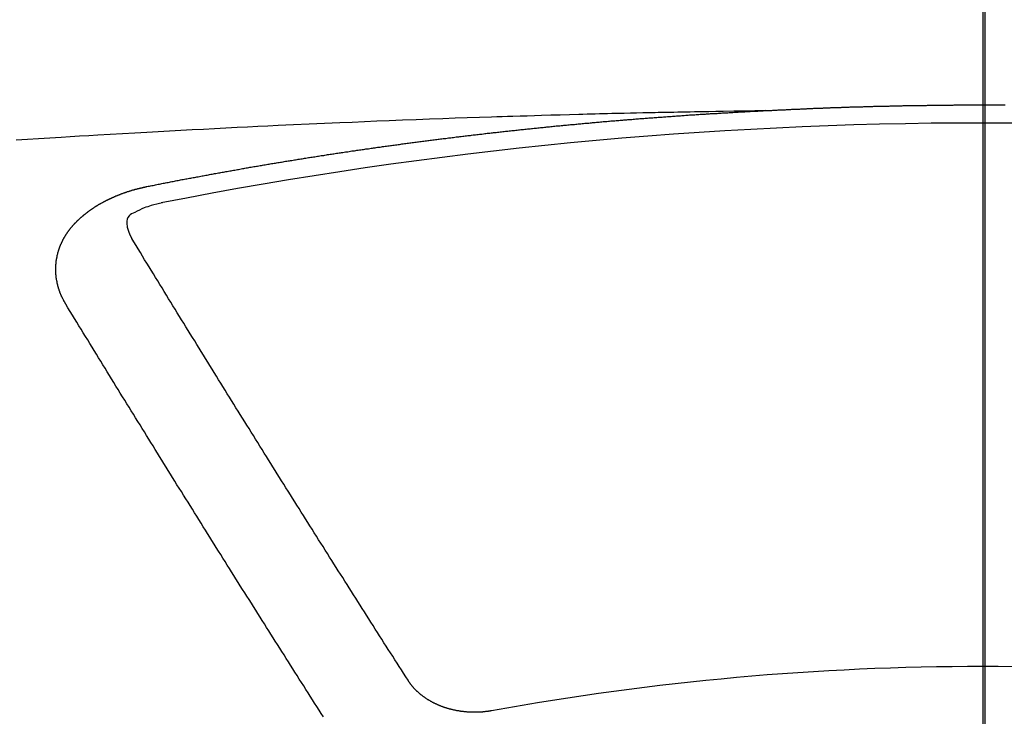
# Model space of a CAD drawing. Extents: x 55896 to 82369, y -11045 to -2175.
# Drawn here: x 72818 to 72825, y -3993 to -3988 of the extents above; entities that cross this region are included whole.
import ezdxf

# ---------------------------------------------------------------- set-up
doc = ezdxf.new("R2010")
doc.units = 0
doc.header["$LTSCALE"] = 50
doc.header["$MEASUREMENT"] = 0
doc.linetypes.add('CENTER2', pattern=[1.125, 0.75, -0.125, 0.125, -0.125])
doc.layers.get('0').update_dxf_attribs({"linetype": 'CONTINUOUS'})
for name, color, linetype in [('150-機器', 8, 'CONTINUOUS'), ('160-文字', 254, 'CONTINUOUS'), ('166-寸法B', 11, 'CONTINUOUS')]:
    doc.layers.add(name, color=color, linetype=linetype)
doc.styles.add('KH001', font='txt')
doc.dimstyles.new('KH1xx030', dxfattribs={"dimscale": 30, "dimtxt": 2, "dimasz": 0.6, "dimexe": 0.3, "dimexo": 1.2, "dimgap": 0.5, "dimtad": 3, "dimdec": 1, "dimdsep": 46, "dimlunit": 6, "dimtxsty": 'KH001', "dimblk": 'DOT', "dimcen": 1, "dimdle": 1, "dimclrd": 256, "dimclre": 256, "dimclrt": 256, "dimadec": 0, "dimazin": 0, "dimtfac": 1, "dimtdec": 1, "dimtix": 1, "dimtmove": 2, "dimatfit": 3, "dimldrblk": 'CLOSEDBLANK', "dimfxl": 1, "dimtolj": 1, "dimtzin": 0, "dimlwd": -1, "dimlwe": -1, "dimarcsym": 0})

# ---------------------------------------------------------------- blocks, each defined once
blk = doc.blocks.new('F402_H')
at = {"layer": '150-機器', "color": 161, "linetype": 'CENTER2'}
blk.add_line((0, 136.0258), (0, -355.4157), dxfattribs=at)
at = {"layer": '150-機器', "color": 13, "linetype": 'Continuous'}
for points in [[(-1.6021, -266.1359), (-1.5951, -266.1359), (-1.5882, -266.1359), (-1.5822, -266.1349), (-1.5752, -266.1349), (-1.5682, -266.1349), (-1.5612, -266.1339), (-1.5552, -266.1339), (-1.5483, -266.1339), (-1.5413, -266.1329), (-1.5353, -266.1329), (-1.5283, -266.1329), (-1.5213, -266.1319), (-1.5153, -266.1319), (-1.5084, -266.1319), (-1.5014, -266.1309), (-1.4954, -266.1309), (-1.4884, -266.1309), (-1.4814, -266.1299), (-1.4755, -266.1299), (-1.4685, -266.1299), (-1.4615, -266.1289), (-1.4545, -266.1289), (-1.4485, -266.1289), (-1.4415, -266.1279), (-1.4346, -266.1279), (-1.4286, -266.1279), (-1.4216, -266.1269), (-1.4146, -266.1269), (-1.4086, -266.1269), (-1.4017, -266.1259), (-1.3947, -266.1259), (-1.3887, -266.1259), (-1.3817, -266.1249), (-1.3747, -266.1249), (-1.3677, -266.1249), (-1.3618, -266.1239), (-1.3548, -266.1239), (-1.3478, -266.1239), (-1.3418, -266.1239), (-1.3348, -266.1229), (-1.3278, -266.1229), (-1.3219, -266.1229), (-1.3149, -266.1219), (-1.3079, -266.1219), (-1.3009, -266.1219), (-1.2949, -266.1219), (-1.288, -266.1209), (-1.281, -266.1209), (-1.275, -266.1209), (-1.268, -266.1199), (-1.261, -266.1199), (-1.255, -266.1199), (-1.2481, -266.1199), (-1.2411, -266.1189), (-1.2351, -266.1189), (-1.2281, -266.1189), (-1.2211, -266.1179), (-1.2141, -266.1179), (-1.2082, -266.1179), (-1.2012, -266.1179), (-1.1942, -266.1169), (-1.1882, -266.1169), (-1.1812, -266.1169), (-1.1743, -266.1169), (-1.1683, -266.1159), (-1.1613, -266.1159), (-1.1543, -266.1159), (-1.1473, -266.1159), (-1.1413, -266.1149), (-1.1344, -266.1149), (-1.1274, -266.1149), (-1.1214, -266.1149), (-1.1144, -266.1139), (-1.1074, -266.1139), (-1.1005, -266.1139), (-1.0945, -266.1139), (-1.0875, -266.1129), (-1.0805, -266.1129), (-1.0745, -266.1129), (-1.0675, -266.1129), (-1.0606, -266.1119), (-1.0546, -266.1119), (-1.0476, -266.1119), (-1.0406, -266.1119), (-1.0336, -266.1109), (-1.0276, -266.1109), (-1.0207, -266.1109), (-1.0137, -266.1109), (-1.0077, -266.1109), (-1.0007, -266.1099), (-0.9937, -266.1099), (-0.9877, -266.1099), (-0.9808, -266.1099), (-0.9738, -266.1089), (-0.9668, -266.1089), (-0.9608, -266.1089), (-0.9538, -266.1089), (-0.9469, -266.1089), (-0.9409, -266.1079), (-0.9339, -266.1079), (-0.9269, -266.1079), (-0.9199, -266.1079), (-0.9139, -266.1079), (-0.907, -266.1069), (-0.9, -266.1069), (-0.894, -266.1069), (-0.887, -266.1069), (-0.88, -266.1069), (-0.8741, -266.1059), (-0.8671, -266.1059), (-0.8601, -266.1059), (-0.8531, -266.1059), (-0.8471, -266.1059), (-0.8401, -266.1049), (-0.8332, -266.1049), (-0.8272, -266.1049), (-0.8202, -266.1049), (-0.8132, -266.1049), (-0.8062, -266.1049), (-0.8002, -266.1039), (-0.7933, -266.1039), (-0.7863, -266.1039), (-0.7803, -266.1039), (-0.7733, -266.1039), (-0.7663, -266.103), (-0.7594, -266.103), (-0.7534, -266.103), (-0.7464, -266.103), (-0.7394, -266.103), (-0.7334, -266.103), (-0.7264, -266.102), (-0.7195, -266.102), (-0.7135, -266.102), (-0.7065, -266.102), (-0.6995, -266.102), (-0.6925, -266.102), (-0.6865, -266.102), (-0.6796, -266.101), (-0.6726, -266.101), (-0.6666, -266.101), (-0.6596, -266.101), (-0.6526, -266.101), (-0.6457, -266.101), (-0.6397, -266.1), (-0.6327, -266.1), (-0.6257, -266.1), (-0.6197, -266.1), (-0.6127, -266.1), (-0.6058, -266.1), (-0.5988, -266.1), (-0.5928, -266.1), (-0.5858, -266.099), (-0.5788, -266.099), (-0.5729, -266.099), (-0.5659, -266.099), (-0.5589, -266.099), (-0.5519, -266.099), (-0.5459, -266.099), (-0.5389, -266.099), (-0.532, -266.098), (-0.526, -266.098), (-0.519, -266.098), (-0.512, -266.098), (-0.505, -266.098), (-0.499, -266.098), (-0.4921, -266.098), (-0.4851, -266.098), (-0.4791, -266.098), (-0.4721, -266.097), (-0.4651, -266.097), (-0.4582, -266.097), (-0.4522, -266.097), (-0.4452, -266.097), (-0.4382, -266.097), (-0.4322, -266.097), (-0.4252, -266.097), (-0.4183, -266.097), (-0.4123, -266.097), (-0.4053, -266.096), (-0.3983, -266.096), (-0.3913, -266.096), (-0.3853, -266.096), (-0.3784, -266.096), (-0.3714, -266.096), (-0.3654, -266.096), (-0.3584, -266.096), (-0.3514, -266.096), (-0.3445, -266.096), (-0.3385, -266.096), (-0.3315, -266.096), (-0.3245, -266.095), (-0.3185, -266.095), (-0.3115, -266.095), (-0.3046, -266.095), (-0.2976, -266.095), (-0.2916, -266.095), (-0.2846, -266.095), (-0.2776, -266.095), (-0.2716, -266.095), (-0.2647, -266.095), (-0.2577, -266.095), (-0.2507, -266.095), (-0.2447, -266.095), (-0.2377, -266.095), (-0.2308, -266.095), (-0.2248, -266.095), (-0.2178, -266.095), (-0.2108, -266.094), (-0.2038, -266.094), (-0.1978, -266.094), (-0.1909, -266.094), (-0.1839, -266.094), (-0.1779, -266.094), (-0.1709, -266.094), (-0.1639, -266.094), (-0.157, -266.094), (-0.151, -266.094), (-0.144, -266.094), (-0.137, -266.094), (-0.13, -266.094), (-0.124, -266.094), (-0.1171, -266.094), (-0.1101, -266.094), (-0.1041, -266.094), (-0.0971, -266.094), (-0.0901, -266.094), (-0.0831, -266.094), (-0.0772, -266.094), (-0.0702, -266.094), (-0.0632, -266.094), (-0.0572, -266.094), (-0.0502, -266.094), (-0.0433, -266.094), (-0.0363, -266.094), (-0.0303, -266.094), (-0.0233, -266.094), (-0.0163, -266.094), (-0.0103, -266.094), (-0.0034, -266.094), (0.0036, -266.094), (0.0106, -266.094), (0.0166, -266.094), (0.0236, -266.094), (0.0305, -266.094), (0.0365, -266.094), (0.0435, -266.094), (0.0505, -266.094), (0.0575, -266.094), (0.0635, -266.094), (0.0704, -266.094), (0.0774, -266.094), (0.0834, -266.094), (0.0904, -266.094), (0.0974, -266.094), (0.1044, -266.094), (0.1103, -266.094), (0.1173, -266.094), (0.1243, -266.094), (0.1303, -266.094), (0.1373, -266.094), (0.1442, -266.094), (0.1512, -266.094), (0.1572, -266.094), (0.1642, -266.094)], [(-1.5951, -266.1359), (-1.6727, -266.1374), (-1.7502, -266.1388), (-1.8278, -266.1403), (-1.9053, -266.1418), (-1.9582, -266.1429), (-2.011, -266.1439), (-2.0639, -266.1449), (-2.1168, -266.1458), (-2.1472, -266.1464), (-2.1776, -266.1469), (-2.208, -266.1474), (-2.2384, -266.1478), (-2.2686, -266.1483), (-2.2988, -266.1488), (-2.3289, -266.1493), (-2.3591, -266.1498), (-2.3818, -266.1503), (-2.4045, -266.1508), (-2.4272, -266.1513), (-2.4499, -266.1518), (-2.4955, -266.1528), (-2.5411, -266.1538), (-2.5868, -266.1548), (-2.6324, -266.1558), (-2.6551, -266.1563), (-2.6778, -266.1568), (-2.7005, -266.1573), (-2.7231, -266.1578), (-2.7533, -266.1585), (-2.7835, -266.1592), (-2.8137, -266.16), (-2.8438, -266.1608), (-2.8742, -266.1617), (-2.9047, -266.1628), (-2.9351, -266.1638), (-2.9655, -266.1648), (-3.0336, -266.1667), (-3.1016, -266.1683), (-3.1697, -266.1699), (-3.2378, -266.1718), (-3.2906, -266.1735), (-3.3435, -266.1753), (-3.3964, -266.1771), (-3.4492, -266.1787), (-3.4881, -266.1798), (-3.527, -266.1808), (-3.5659, -266.1818), (-3.6048, -266.1829), (-3.6943, -266.1857), (-3.7838, -266.1888), (-3.8734, -266.1922), (-3.9629, -266.1957), (-4.0611, -266.1994), (-4.1593, -266.2031), (-4.2576, -266.2068), (-4.3558, -266.2107), (-4.4463, -266.2143), (-4.5368, -266.218), (-4.6273, -266.2218), (-4.7179, -266.2256), (-4.8311, -266.2304), (-4.9443, -266.2353), (-5.0575, -266.2403), (-5.1707, -266.2456), (-5.246, -266.2492), (-5.3213, -266.2529), (-5.3966, -266.2567), (-5.4719, -266.2605), (-5.5546, -266.2647), (-5.6374, -266.2689), (-5.7202, -266.2732), (-5.803, -266.2775), (-5.8858, -266.2819), (-5.9685, -266.2863), (-6.0513, -266.2908), (-6.1341, -266.2954), (-6.2241, -266.3006), (-6.3141, -266.3058), (-6.4041, -266.3111), (-6.4941, -266.3164), (-6.5617, -266.3203), (-6.6293, -266.3243), (-6.6969, -266.3283), (-6.7644, -266.3323), (-6.847, -266.3374), (-6.9295, -266.3426), (-7.012, -266.3479), (-7.0945, -266.3533)], [(-6.1351, -266.6934), (-6.1251, -266.6914), (-6.1161, -266.6894), (-6.1072, -266.6874), (-6.0982, -266.6854), (-6.0892, -266.6844), (-6.0792, -266.6824), (-6.0703, -266.6804), (-6.0613, -266.6784), (-6.0523, -266.6764), (-6.0433, -266.6744), (-6.0334, -266.6734), (-6.0244, -266.6714), (-6.0154, -266.6694), (-6.0064, -266.6675), (-5.9975, -266.6655), (-5.9875, -266.6645), (-5.9785, -266.6625), (-5.9695, -266.6605), (-5.9606, -266.6585), (-5.9506, -266.6565), (-5.9416, -266.6555), (-5.9326, -266.6535), (-5.9237, -266.6515), (-5.9147, -266.6495), (-5.9047, -266.6485), (-5.8957, -266.6465), (-5.8868, -266.6445), (-5.8778, -266.6425), (-5.8678, -266.6405), (-5.8588, -266.6395), (-5.8498, -266.6375), (-5.8409, -266.6355), (-5.8319, -266.6335), (-5.8219, -266.6325), (-5.8129, -266.6306), (-5.804, -266.6286), (-5.795, -266.6266), (-5.785, -266.6256), (-5.776, -266.6236), (-5.7671, -266.6216), (-5.7581, -266.6206), (-5.7481, -266.6186), (-5.7391, -266.6166), (-5.7302, -266.6146), (-5.7212, -266.6136), (-5.7112, -266.6116), (-5.7022, -266.6096), (-5.6933, -266.6086), (-5.6833, -266.6066), (-5.6743, -266.6046), (-5.6653, -266.6026), (-5.6564, -266.6016), (-5.6464, -266.5996), (-5.6374, -266.5976), (-5.6284, -266.5966), (-5.6195, -266.5946), (-5.6095, -266.5927), (-5.6005, -266.5917), (-5.5915, -266.5897), (-5.5816, -266.5877), (-5.5726, -266.5867), (-5.5636, -266.5847), (-5.5546, -266.5827), (-5.5447, -266.5817), (-5.5357, -266.5797), (-5.5267, -266.5777), (-5.5167, -266.5767), (-5.5078, -266.5747), (-5.4988, -266.5727), (-5.4898, -266.5717), (-5.4798, -266.5697), (-5.4709, -266.5677), (-5.4619, -266.5667), (-5.4519, -266.5647), (-5.4429, -266.5637), (-5.434, -266.5617), (-5.424, -266.5597), (-5.415, -266.5587), (-5.406, -266.5567), (-5.397, -266.5548), (-5.3871, -266.5538), (-5.3781, -266.5518), (-5.3691, -266.5508), (-5.3592, -266.5488), (-5.3502, -266.5468), (-5.3412, -266.5458), (-5.3312, -266.5438), (-5.3222, -266.5428), (-5.3133, -266.5408), (-5.3033, -266.5388), (-5.2943, -266.5378), (-5.2853, -266.5358), (-5.2754, -266.5348), (-5.2664, -266.5328), (-5.2574, -266.5318), (-5.2474, -266.5298), (-5.2385, -266.5278), (-5.2295, -266.5268), (-5.2195, -266.5248), (-5.2105, -266.5238), (-5.2016, -266.5218), (-5.1916, -266.5208), (-5.1826, -266.5188), (-5.1736, -266.5169), (-5.1637, -266.5159), (-5.1547, -266.5139), (-5.1457, -266.5129), (-5.1357, -266.5109), (-5.1268, -266.5099), (-5.1178, -266.5079), (-5.1078, -266.5069), (-5.0988, -266.5049), (-5.0889, -266.5039), (-5.0799, -266.5019), (-5.0709, -266.5009), (-5.0609, -266.4989), (-5.052, -266.4979), (-5.043, -266.4959), (-5.033, -266.4949), (-5.024, -266.4929), (-5.0151, -266.4919), (-5.0051, -266.4899), (-4.9961, -266.4889), (-4.9861, -266.4869), (-4.9772, -266.4859), (-4.9682, -266.4839), (-4.9582, -266.4829), (-4.9492, -266.4809), (-4.9403, -266.4799), (-4.9303, -266.478), (-4.9213, -266.477), (-4.9113, -266.475), (-4.9024, -266.474), (-4.8934, -266.472), (-4.8834, -266.471), (-4.8744, -266.469), (-4.8645, -266.468), (-4.8555, -266.466), (-4.8465, -266.465), (-4.8365, -266.464), (-4.8276, -266.462), (-4.8176, -266.461), (-4.8086, -266.459), (-4.7996, -266.458), (-4.7897, -266.456), (-4.7807, -266.455), (-4.7707, -266.453), (-4.7617, -266.452), (-4.7528, -266.451), (-4.7428, -266.449), (-4.7338, -266.448), (-4.7238, -266.446), (-4.7149, -266.445), (-4.7059, -266.444), (-4.6959, -266.4421), (-4.6869, -266.4411), (-4.677, -266.4391), (-4.668, -266.4381), (-4.659, -266.4371), (-4.649, -266.4351), (-4.6401, -266.4341), (-4.6301, -266.4321), (-4.6211, -266.4311), (-4.6111, -266.4301), (-4.6022, -266.4281), (-4.5932, -266.4271), (-4.5832, -266.4251), (-4.5742, -266.4241), (-4.5643, -266.4231), (-4.5553, -266.4211), (-4.5453, -266.4201), (-4.5363, -266.4191), (-4.5274, -266.4171), (-4.5174, -266.4161), (-4.5084, -266.4151), (-4.4984, -266.4131), (-4.4895, -266.4121), (-4.4795, -266.4111), (-4.4705, -266.4091), (-4.4605, -266.4081), (-4.4516, -266.4071), (-4.4426, -266.4051), (-4.4326, -266.4042), (-4.4236, -266.4032), (-4.4137, -266.4012), (-4.4047, -266.4002), (-4.3947, -266.3992), (-4.3857, -266.3972), (-4.3758, -266.3962), (-4.3668, -266.3952), (-4.3568, -266.3932), (-4.3478, -266.3922), (-4.3389, -266.3912), (-4.3289, -266.3892), (-4.3199, -266.3882), (-4.3099, -266.3872), (-4.301, -266.3862), (-4.291, -266.3842), (-4.282, -266.3832), (-4.272, -266.3822), (-4.2631, -266.3802), (-4.2531, -266.3792), (-4.2441, -266.3782), (-4.2341, -266.3772), (-4.2252, -266.3752), (-4.2152, -266.3742), (-4.2062, -266.3732), (-4.1972, -266.3722), (-4.1873, -266.3702), (-4.1783, -266.3692), (-4.1683, -266.3682), (-4.1593, -266.3672), (-4.1494, -266.3653), (-4.1404, -266.3643), (-4.1304, -266.3633), (-4.1214, -266.3623), (-4.1115, -266.3603), (-4.1025, -266.3593), (-4.0925, -266.3583), (-4.0835, -266.3573), (-4.0736, -266.3553), (-4.0646, -266.3543), (-4.0546, -266.3533), (-4.0456, -266.3523), (-4.0357, -266.3513), (-4.0267, -266.3493), (-4.0167, -266.3483), (-4.0077, -266.3473), (-3.9978, -266.3463), (-3.9888, -266.3453), (-3.9788, -266.3433), (-3.9698, -266.3423), (-3.9599, -266.3413), (-3.9509, -266.3403), (-3.9409, -266.3393), (-3.9319, -266.3373), (-3.922, -266.3363), (-3.913, -266.3353), (-3.903, -266.3343), (-3.894, -266.3333), (-3.8841, -266.3323), (-3.8751, -266.3303), (-3.8651, -266.3293), (-3.8561, -266.3284), (-3.8462, -266.3274), (-3.8372, -266.3264), (-3.8272, -266.3254), (-3.8172, -266.3234), (-3.8083, -266.3224), (-3.7983, -266.3214), (-3.7893, -266.3204), (-3.7793, -266.3194), (-3.7704, -266.3184), (-3.7604, -266.3174), (-3.7514, -266.3164), (-3.7414, -266.3144), (-3.7325, -266.3134), (-3.7225, -266.3124), (-3.7135, -266.3114), (-3.7035, -266.3104), (-3.6946, -266.3094), (-3.6846, -266.3084), (-3.6756, -266.3074), (-3.6656, -266.3064), (-3.6557, -266.3044), (-3.6467, -266.3034), (-3.6367, -266.3024), (-3.6277, -266.3014), (-3.6178, -266.3004), (-3.6088, -266.2994), (-3.5988, -266.2984), (-3.5898, -266.2974), (-3.5799, -266.2964), (-3.5709, -266.2954), (-3.5609, -266.2944), (-3.5509, -266.2934), (-3.542, -266.2915), (-3.532, -266.2905), (-3.523, -266.2895), (-3.513, -266.2885), (-3.5041, -266.2875), (-3.4941, -266.2865), (-3.4851, -266.2855), (-3.4751, -266.2845), (-3.4652, -266.2835), (-3.4562, -266.2825), (-3.4462, -266.2815), (-3.4372, -266.2805), (-3.4273, -266.2795), (-3.4183, -266.2785), (-3.4083, -266.2775), (-3.3994, -266.2765), (-3.3894, -266.2755), (-3.3794, -266.2745), (-3.3704, -266.2735), (-3.3605, -266.2725), (-3.3515, -266.2715), (-3.3415, -266.2705), (-3.3325, -266.2695), (-3.3226, -266.2685), (-3.3126, -266.2675), (-3.3036, -266.2665), (-3.2936, -266.2655), (-3.2847, -266.2645), (-3.2747, -266.2635), (-3.2657, -266.2625), (-3.2557, -266.2615), (-3.2458, -266.2605), (-3.2368, -266.2595), (-3.2268, -266.2585), (-3.2178, -266.2575), (-3.2079, -266.2565), (-3.1989, -266.2555), (-3.1889, -266.2545), (-3.1789, -266.2536), (-3.17, -266.2526), (-3.16, -266.2516), (-3.151, -266.2506), (-3.141, -266.2496), (-3.1311, -266.2486), (-3.1221, -266.2476), (-3.1121, -266.2476), (-3.1031, -266.2466), (-3.0932, -266.2456), (-3.0832, -266.2446), (-3.0742, -266.2436), (-3.0642, -266.2426), (-3.0553, -266.2416), (-3.0453, -266.2406), (-3.0353, -266.2396), (-3.0263, -266.2386), (-3.0164, -266.2376), (-3.0074, -266.2366), (-2.9974, -266.2366), (-2.9874, -266.2356), (-2.9785, -266.2346), (-2.9685, -266.2336), (-2.9595, -266.2326), (-2.9495, -266.2316), (-2.9396, -266.2306), (-2.9306, -266.2296), (-2.9206, -266.2286), (-2.9116, -266.2286), (-2.9017, -266.2276), (-2.8917, -266.2266), (-2.8827, -266.2256), (-2.8727, -266.2246), (-2.8638, -266.2236), (-2.8538, -266.2226), (-2.8438, -266.2226), (-2.8348, -266.2216), (-2.8249, -266.2206), (-2.8149, -266.2196), (-2.8059, -266.2186), (-2.796, -266.2176), (-2.787, -266.2166), (-2.777, -266.2166), (-2.767, -266.2157), (-2.7581, -266.2147), (-2.7481, -266.2137), (-2.7391, -266.2127), (-2.7291, -266.2117), (-2.7192, -266.2117), (-2.7102, -266.2107), (-2.7002, -266.2097), (-2.6902, -266.2087), (-2.6813, -266.2077), (-2.6713, -266.2077), (-2.6623, -266.2067), (-2.6523, -266.2057), (-2.6424, -266.2047), (-2.6334, -266.2037), (-2.6234, -266.2037), (-2.6134, -266.2027), (-2.6045, -266.2017), (-2.5945, -266.2007), (-2.5845, -266.2007), (-2.5755, -266.1997), (-2.5656, -266.1987), (-2.5566, -266.1977), (-2.5466, -266.1967), (-2.5366, -266.1967), (-2.5277, -266.1957), (-2.5177, -266.1947), (-2.5077, -266.1937), (-2.4987, -266.1937), (-2.4888, -266.1927), (-2.4788, -266.1917), (-2.4698, -266.1907), (-2.4598, -266.1907), (-2.4509, -266.1897), (-2.4409, -266.1887), (-2.4309, -266.1877), (-2.4219, -266.1877), (-2.412, -266.1867), (-2.402, -266.1857), (-2.393, -266.1857), (-2.383, -266.1847), (-2.3731, -266.1837), (-2.3641, -266.1827), (-2.3541, -266.1827), (-2.3442, -266.1817), (-2.3352, -266.1807), (-2.3252, -266.1807), (-2.3152, -266.1797), (-2.3063, -266.1787), (-2.2963, -266.1778), (-2.2873, -266.1778), (-2.2773, -266.1768), (-2.2674, -266.1758), (-2.2584, -266.1758), (-2.2484, -266.1748), (-2.2384, -266.1738), (-2.2295, -266.1738), (-2.2195, -266.1728), (-2.2095, -266.1718), (-2.2005, -266.1718), (-2.1906, -266.1708), (-2.1806, -266.1698), (-2.1716, -266.1698), (-2.1616, -266.1688), (-2.1517, -266.1678), (-2.1427, -266.1678), (-2.1327, -266.1668), (-2.1227, -266.1658), (-2.1138, -266.1658), (-2.1038, -266.1648), (-2.0938, -266.1648), (-2.0848, -266.1638), (-2.0749, -266.1628), (-2.0649, -266.1628), (-2.0559, -266.1618), (-2.0459, -266.1608), (-2.036, -266.1608), (-2.027, -266.1598), (-2.017, -266.1598), (-2.007, -266.1588), (-1.9981, -266.1578), (-1.9881, -266.1578), (-1.9781, -266.1568), (-1.9691, -266.1568), (-1.9592, -266.1558), (-1.9492, -266.1558), (-1.9402, -266.1548), (-1.9302, -266.1538), (-1.9203, -266.1538), (-1.9113, -266.1528), (-1.9013, -266.1528), (-1.8914, -266.1518), (-1.8814, -266.1518), (-1.8724, -266.1508), (-1.8624, -266.1498), (-1.8525, -266.1498), (-1.8435, -266.1488), (-1.8335, -266.1488), (-1.8235, -266.1478), (-1.8146, -266.1478), (-1.8046, -266.1468), (-1.7946, -266.1468), (-1.7856, -266.1458), (-1.7757, -266.1458), (-1.7657, -266.1448), (-1.7567, -266.1448), (-1.7467, -266.1438), (-1.7368, -266.1428), (-1.7278, -266.1428), (-1.7178, -266.1418), (-1.7078, -266.1418), (-1.6979, -266.1408), (-1.6889, -266.1408), (-1.6789, -266.1399), (-1.6689, -266.1399), (-1.66, -266.1389), (-1.65, -266.1389), (-1.64, -266.1379), (-1.631, -266.1379), (-1.6211, -266.1369), (-1.6111, -266.1369), (-1.6021, -266.1359)], [(-6.7295, -267.5571), (-6.7305, -267.5551), (-6.7315, -267.5531), (-6.7325, -267.5511), (-6.7345, -267.5491), (-6.7355, -267.5461), (-6.7365, -267.5441), (-6.7375, -267.5421), (-6.7385, -267.5401), (-6.7405, -267.5381), (-6.7415, -267.5361), (-6.7425, -267.5342), (-6.7435, -267.5312), (-6.7445, -267.5292), (-6.7455, -267.5272), (-6.7475, -267.5252), (-6.7485, -267.5232), (-6.7495, -267.5212), (-6.7505, -267.5182), (-6.7515, -267.5162), (-6.7525, -267.5142), (-6.7535, -267.5122), (-6.7544, -267.5102), (-6.7554, -267.5082), (-6.7564, -267.5052), (-6.7584, -267.5032), (-6.7594, -267.5012), (-6.7604, -267.4992), (-6.7614, -267.4973), (-6.7624, -267.4943), (-6.7634, -267.4923), (-6.7644, -267.4903), (-6.7654, -267.4883), (-6.7654, -267.4863), (-6.7664, -267.4843), (-6.7674, -267.4813), (-6.7684, -267.4793), (-6.7694, -267.4773), (-6.7704, -267.4753), (-6.7714, -267.4723), (-6.7724, -267.4703), (-6.7724, -267.4683), (-6.7734, -267.4663), (-6.7744, -267.4643), (-6.7754, -267.4613), (-6.7764, -267.4594), (-6.7764, -267.4574), (-6.7774, -267.4554), (-6.7784, -267.4534), (-6.7794, -267.4504), (-6.7794, -267.4484), (-6.7804, -267.4464), (-6.7814, -267.4444), (-6.7824, -267.4414), (-6.7824, -267.4394), (-6.7834, -267.4374), (-6.7844, -267.4354), (-6.7844, -267.4324), (-6.7854, -267.4304), (-6.7854, -267.4284), (-6.7864, -267.4264), (-6.7874, -267.4234), (-6.7874, -267.4215), (-6.7884, -267.4195), (-6.7884, -267.4175), (-6.7894, -267.4145), (-6.7904, -267.4125), (-6.7904, -267.4105), (-6.7914, -267.4085), (-6.7914, -267.4055), (-6.7923, -267.4035), (-6.7923, -267.4015), (-6.7933, -267.3995), (-6.7933, -267.3965), (-6.7943, -267.3945), (-6.7943, -267.3925), (-6.7943, -267.3905), (-6.7953, -267.3875), (-6.7953, -267.3855), (-6.7963, -267.3836), (-6.7963, -267.3816), (-6.7973, -267.3786), (-6.7973, -267.3766), (-6.7973, -267.3746), (-6.7983, -267.3726), (-6.7983, -267.3696), (-6.7983, -267.3676), (-6.7993, -267.3656), (-6.7993, -267.3636), (-6.7993, -267.3606), (-6.8003, -267.3586), (-6.8003, -267.3566), (-6.8003, -267.3546), (-6.8003, -267.3516), (-6.8013, -267.3496), (-6.8013, -267.3476), (-6.8013, -267.3457), (-6.8013, -267.3427), (-6.8023, -267.3407), (-6.8023, -267.3387), (-6.8023, -267.3367), (-6.8023, -267.3337), (-6.8023, -267.3317), (-6.8023, -267.3297), (-6.8033, -267.3277), (-6.8033, -267.3247), (-6.8033, -267.3227), (-6.8033, -267.3207), (-6.8033, -267.3187), (-6.8033, -267.3157), (-6.8033, -267.3137), (-6.8033, -267.3117), (-6.8033, -267.3088), (-6.8033, -267.3068), (-6.8033, -267.3048), (-6.8033, -267.3028), (-6.8033, -267.2998), (-6.8033, -267.2978), (-6.8033, -267.2958), (-6.8033, -267.2938), (-6.8033, -267.2908), (-6.8033, -267.2888), (-6.8033, -267.2868), (-6.8033, -267.2848), (-6.8033, -267.2818), (-6.8033, -267.2798), (-6.8033, -267.2778), (-6.8033, -267.2758), (-6.8023, -267.2728), (-6.8023, -267.2709), (-6.8023, -267.2689), (-6.8023, -267.2669), (-6.8023, -267.2639), (-6.8023, -267.2619), (-6.8013, -267.2599), (-6.8013, -267.2579), (-6.8013, -267.2549), (-6.8013, -267.2529), (-6.8013, -267.2509), (-6.8003, -267.2489), (-6.8003, -267.2459), (-6.8003, -267.2439), (-6.8003, -267.2419), (-6.7993, -267.2399), (-6.7993, -267.2369), (-6.7993, -267.2349), (-6.7983, -267.233), (-6.7983, -267.231), (-6.7983, -267.228), (-6.7973, -267.226), (-6.7973, -267.224), (-6.7963, -267.222), (-6.7963, -267.219), (-6.7963, -267.217), (-6.7953, -267.215), (-6.7953, -267.213), (-6.7943, -267.211), (-6.7943, -267.208), (-6.7933, -267.206), (-6.7933, -267.204), (-6.7933, -267.202), (-6.7923, -267.199), (-6.7923, -267.197), (-6.7914, -267.1951), (-6.7914, -267.1931), (-6.7904, -267.1911), (-6.7894, -267.1881), (-6.7894, -267.1861), (-6.7884, -267.1841), (-6.7884, -267.1821), (-6.7874, -267.1791), (-6.7874, -267.1771), (-6.7864, -267.1751), (-6.7854, -267.1731), (-6.7854, -267.1711), (-6.7844, -267.1681), (-6.7834, -267.1661), (-6.7834, -267.1641), (-6.7824, -267.1621), (-6.7814, -267.1601), (-6.7814, -267.1572), (-6.7804, -267.1552), (-6.7794, -267.1532), (-6.7784, -267.1512), (-6.7784, -267.1492), (-6.7774, -267.1472), (-6.7764, -267.1442), (-6.7754, -267.1422), (-6.7754, -267.1402), (-6.7744, -267.1382), (-6.7734, -267.1362), (-6.7724, -267.1332), (-6.7714, -267.1312), (-6.7704, -267.1292), (-6.7704, -267.1272), (-6.7694, -267.1252), (-6.7684, -267.1232), (-6.7674, -267.1203), (-6.7664, -267.1183), (-6.7654, -267.1163), (-6.7644, -267.1143), (-6.7634, -267.1123), (-6.7624, -267.1103), (-6.7614, -267.1083), (-6.7604, -267.1053), (-6.7594, -267.1033), (-6.7584, -267.1013), (-6.7574, -267.0993), (-6.7564, -267.0973), (-6.7554, -267.0953), (-6.7544, -267.0933), (-6.7535, -267.0913), (-6.7525, -267.0883), (-6.7515, -267.0863), (-6.7505, -267.0843), (-6.7495, -267.0824), (-6.7485, -267.0804), (-6.7475, -267.0784), (-6.7455, -267.0764), (-6.7445, -267.0744), (-6.7435, -267.0724), (-6.7425, -267.0704), (-6.7415, -267.0674), (-6.7405, -267.0654), (-6.7385, -267.0634), (-6.7375, -267.0614), (-6.7365, -267.0594), (-6.7355, -267.0574), (-6.7335, -267.0554), (-6.7325, -267.0534), (-6.7315, -267.0514), (-6.7305, -267.0494), (-6.7285, -267.0474), (-6.7275, -267.0454), (-6.7265, -267.0435), (-6.7245, -267.0415), (-6.7235, -267.0395), (-6.7225, -267.0375), (-6.7205, -267.0345), (-6.7195, -267.0325), (-6.7175, -267.0305), (-6.7165, -267.0285), (-6.7156, -267.0265), (-6.7136, -267.0245), (-6.7126, -267.0225), (-6.7106, -267.0205), (-6.7096, -267.0185), (-6.7076, -267.0165), (-6.7066, -267.0145), (-6.7046, -267.0125), (-6.7036, -267.0105), (-6.7016, -267.0085), (-6.7006, -267.0066), (-6.6986, -267.0046), (-6.6976, -267.0026), (-6.6956, -267.0016), (-6.6946, -266.9996), (-6.6926, -266.9976), (-6.6916, -266.9956), (-6.6896, -266.9936), (-6.6876, -266.9916), (-6.6866, -266.9896), (-6.6846, -266.9876), (-6.6826, -266.9856), (-6.6816, -266.9836), (-6.6796, -266.9816), (-6.6777, -266.9796), (-6.6767, -266.9776), (-6.6747, -266.9756), (-6.6727, -266.9736), (-6.6717, -266.9716), (-6.6697, -266.9706), (-6.6677, -266.9687), (-6.6657, -266.9667), (-6.6647, -266.9647), (-6.6627, -266.9627), (-6.6607, -266.9607), (-6.6587, -266.9587), (-6.6577, -266.9567), (-6.6557, -266.9557), (-6.6537, -266.9537), (-6.6517, -266.9517), (-6.6497, -266.9497), (-6.6477, -266.9477), (-6.6467, -266.9457), (-6.6447, -266.9437), (-6.6427, -266.9427), (-6.6407, -266.9407), (-6.6388, -266.9387), (-6.6368, -266.9367), (-6.6348, -266.9347), (-6.6328, -266.9327), (-6.6308, -266.9318), (-6.6288, -266.9298), (-6.6268, -266.9278), (-6.6248, -266.9258), (-6.6228, -266.9238), (-6.6208, -266.9228), (-6.6188, -266.9208), (-6.6168, -266.9188), (-6.6148, -266.9168), (-6.6128, -266.9158), (-6.6108, -266.9138), (-6.6088, -266.9118), (-6.6068, -266.9098), (-6.6048, -266.9088), (-6.6029, -266.9068), (-6.6009, -266.9048), (-6.5989, -266.9028), (-6.5969, -266.9018), (-6.5949, -266.8998), (-6.5929, -266.8978), (-6.5909, -266.8968), (-6.5879, -266.8948), (-6.5859, -266.8929), (-6.5839, -266.8909), (-6.5819, -266.8899), (-6.5799, -266.8879), (-6.5779, -266.8859), (-6.5749, -266.8849), (-6.5729, -266.8829), (-6.5709, -266.8809), (-6.5689, -266.8799), (-6.5669, -266.8779), (-6.564, -266.8759), (-6.562, -266.8749), (-6.56, -266.8729), (-6.558, -266.8709), (-6.555, -266.8699), (-6.553, -266.8679), (-6.551, -266.8669), (-6.549, -266.8649), (-6.546, -266.8629), (-6.544, -266.8619), (-6.542, -266.8599), (-6.539, -266.8589), (-6.537, -266.8569), (-6.535, -266.855), (-6.532, -266.854), (-6.53, -266.852), (-6.528, -266.851), (-6.5251, -266.849), (-6.5231, -266.848), (-6.5211, -266.846), (-6.5181, -266.844), (-6.5161, -266.843), (-6.5131, -266.841), (-6.5111, -266.84), (-6.5091, -266.838), (-6.5061, -266.837), (-6.5041, -266.835), (-6.5011, -266.834), (-6.4991, -266.832), (-6.4961, -266.831), (-6.4941, -266.829), (-6.4911, -266.828), (-6.4892, -266.826), (-6.4862, -266.825), (-6.4842, -266.823), (-6.4812, -266.822), (-6.4792, -266.821), (-6.4762, -266.8191), (-6.4742, -266.8181), (-6.4712, -266.8161), (-6.4692, -266.8151), (-6.4662, -266.8131), (-6.4642, -266.8121), (-6.4612, -266.8101), (-6.4582, -266.8091), (-6.4562, -266.8081), (-6.4532, -266.8061), (-6.4513, -266.8051), (-6.4483, -266.8031), (-6.4463, -266.8021), (-6.4433, -266.8011), (-6.4403, -266.7991), (-6.4383, -266.7981), (-6.4353, -266.7971), (-6.4323, -266.7951), (-6.4303, -266.7941), (-6.4273, -266.7931), (-6.4243, -266.7911), (-6.4223, -266.7901), (-6.4193, -266.7891), (-6.4163, -266.7871), (-6.4144, -266.7861), (-6.4114, -266.7851), (-6.4084, -266.7831), (-6.4064, -266.7821), (-6.4034, -266.7812), (-6.4004, -266.7802), (-6.3974, -266.7782), (-6.3954, -266.7772), (-6.3924, -266.7762), (-6.3894, -266.7742), (-6.3864, -266.7732), (-6.3844, -266.7722), (-6.3814, -266.7712), (-6.3784, -266.7702), (-6.3755, -266.7682), (-6.3725, -266.7672), (-6.3705, -266.7662), (-6.3675, -266.7652), (-6.3645, -266.7632), (-6.3615, -266.7622), (-6.3585, -266.7612), (-6.3565, -266.7602), (-6.3535, -266.7592), (-6.3505, -266.7582), (-6.3475, -266.7562), (-6.3445, -266.7552), (-6.3415, -266.7542), (-6.3386, -266.7532), (-6.3366, -266.7522), (-6.3336, -266.7512), (-6.3306, -266.7502), (-6.3276, -266.7482), (-6.3246, -266.7472), (-6.3216, -266.7462), (-6.3186, -266.7452), (-6.3156, -266.7442), (-6.3126, -266.7433), (-6.3096, -266.7423), (-6.3076, -266.7413), (-6.3046, -266.7403), (-6.3016, -266.7393), (-6.2987, -266.7383), (-6.2957, -266.7373), (-6.2927, -266.7363), (-6.2897, -266.7353), (-6.2867, -266.7343), (-6.2837, -266.7333), (-6.2807, -266.7313), (-6.2777, -266.7303), (-6.2747, -266.7293), (-6.2717, -266.7293), (-6.2687, -266.7283), (-6.2657, -266.7273), (-6.2628, -266.7263), (-6.2598, -266.7253), (-6.2568, -266.7243), (-6.2538, -266.7233), (-6.2508, -266.7223), (-6.2478, -266.7213), (-6.2448, -266.7203), (-6.2418, -266.7193), (-6.2378, -266.7183), (-6.2348, -266.7173), (-6.2318, -266.7163), (-6.2288, -266.7163), (-6.2259, -266.7153), (-6.2229, -266.7143), (-6.2199, -266.7133), (-6.2169, -266.7123), (-6.2139, -266.7113), (-6.2109, -266.7113), (-6.2069, -266.7103), (-6.2039, -266.7093), (-6.2009, -266.7083), (-6.1979, -266.7073), (-6.1949, -266.7073), (-6.1919, -266.7063), (-6.1889, -266.7054), (-6.185, -266.7044), (-6.182, -266.7044), (-6.179, -266.7034), (-6.176, -266.7024), (-6.173, -266.7014), (-6.17, -266.7014), (-6.166, -266.7004), (-6.163, -266.6994), (-6.16, -266.6984), (-6.157, -266.6984), (-6.154, -266.6974), (-6.1501, -266.6964), (-6.1471, -266.6954), (-6.1441, -266.6954), (-6.1411, -266.6944), (-6.1381, -266.6934), (-6.1351, -266.6934)], [(-6.0206, -266.8114), (-6.0413, -266.8165), (-6.062, -266.8217), (-6.0826, -266.8272), (-6.1032, -266.833), (-6.116, -266.8369), (-6.1288, -266.841), (-6.1415, -266.8453), (-6.154, -266.85), (-6.1716, -266.8575), (-6.1888, -266.8658), (-6.206, -266.8744), (-6.2239, -266.8829), (-6.2355, -266.8881), (-6.2467, -266.8935), (-6.257, -266.8999), (-6.2657, -266.9078), (-6.2734, -266.9194), (-6.2783, -266.933), (-6.281, -266.9477), (-6.2817, -266.9627), (-6.2785, -266.9921), (-6.2703, -267.02), (-6.2589, -267.047), (-6.2458, -267.0734)], [(-4.2182, -270.3158), (-4.2341, -270.2908), (-4.2511, -270.2659), (-4.267, -270.241), (-4.283, -270.216), (-4.299, -270.1911), (-4.3149, -270.1662), (-4.3309, -270.1412), (-4.3468, -270.1163), (-4.3628, -270.0914), (-4.3788, -270.0664), (-4.3947, -270.0415), (-4.4107, -270.0156), (-4.4266, -269.9906), (-4.4426, -269.9657), (-4.4585, -269.9408), (-4.4745, -269.9158), (-4.4905, -269.8909), (-4.5064, -269.865), (-4.5224, -269.84), (-4.5383, -269.8151), (-4.5543, -269.7902), (-4.5702, -269.7652), (-4.5862, -269.7393), (-4.6022, -269.7144), (-4.6181, -269.6894), (-4.6341, -269.6645), (-4.65, -269.6386), (-4.666, -269.6136), (-4.6819, -269.5887), (-4.6979, -269.5628), (-4.7139, -269.5378), (-4.7298, -269.5129), (-4.7458, -269.488), (-4.7617, -269.462), (-4.7777, -269.4371), (-4.7937, -269.4122), (-4.8096, -269.3862), (-4.8256, -269.3613), (-4.8415, -269.3354), (-4.8585, -269.3104), (-4.8744, -269.2855), (-4.8904, -269.2596), (-4.9064, -269.2346), (-4.9223, -269.2087), (-4.9383, -269.1838), (-4.9542, -269.1588), (-4.9702, -269.1329), (-4.9861, -269.108), (-5.0021, -269.082), (-5.0181, -269.0571), (-5.034, -269.0312), (-5.05, -269.0062), (-5.0659, -268.9803), (-5.0819, -268.9554), (-5.0978, -268.9295), (-5.1138, -268.9045), (-5.1298, -268.8786), (-5.1457, -268.8537), (-5.1617, -268.8277), (-5.1776, -268.8018), (-5.1936, -268.7769), (-5.2095, -268.7509), (-5.2255, -268.726), (-5.2415, -268.7001), (-5.2574, -268.6741), (-5.2734, -268.6492), (-5.2893, -268.6233), (-5.3053, -268.5983), (-5.3213, -268.5724), (-5.3372, -268.5465), (-5.3532, -268.5215), (-5.3691, -268.4956), (-5.3851, -268.4697), (-5.401, -268.4447), (-5.417, -268.4188), (-5.433, -268.3929), (-5.4489, -268.3669), (-5.4649, -268.342), (-5.4808, -268.3161), (-5.4968, -268.2901), (-5.5127, -268.2642), (-5.5287, -268.2393), (-5.5447, -268.2134), (-5.5606, -268.1874), (-5.5766, -268.1615), (-5.5925, -268.1356), (-5.6085, -268.1106), (-5.6244, -268.0847), (-5.6404, -268.0588), (-5.6564, -268.0328), (-5.6723, -268.0069), (-5.6883, -267.981), (-5.7042, -267.956), (-5.7202, -267.9301), (-5.7361, -267.9042), (-5.7521, -267.8782), (-5.7681, -267.8523), (-5.784, -267.8264), (-5.8, -267.8004), (-5.8159, -267.7745), (-5.8319, -267.7486), (-5.8479, -267.7227), (-5.8638, -267.6967), (-5.8798, -267.6718), (-5.8957, -267.6459), (-5.9117, -267.6199), (-5.9276, -267.594), (-5.9436, -267.5681), (-5.9596, -267.5421), (-5.9755, -267.5162), (-5.9915, -267.4903), (-6.0074, -267.4643), (-6.0234, -267.4374), (-6.0393, -267.4115), (-6.0553, -267.3855), (-6.0713, -267.3596), (-6.0872, -267.3337), (-6.1032, -267.3078), (-6.1191, -267.2818), (-6.1351, -267.2559), (-6.151, -267.23), (-6.166, -267.204), (-6.182, -267.1781), (-6.1979, -267.1512), (-6.2139, -267.1252), (-6.2298, -267.0993), (-6.2458, -267.0734)], [(-4.8395, -270.5851), (-4.8555, -270.5601), (-4.8714, -270.5352), (-4.8874, -270.5093), (-4.9034, -270.4843), (-4.9193, -270.4594), (-4.9353, -270.4345), (-4.9512, -270.4095), (-4.9682, -270.3836), (-4.9841, -270.3587), (-5.0001, -270.3337), (-5.0161, -270.3078), (-5.032, -270.2829), (-5.048, -270.2579), (-5.0639, -270.232), (-5.0799, -270.2071), (-5.0958, -270.1821), (-5.1118, -270.1562), (-5.1278, -270.1313), (-5.1437, -270.1063), (-5.1597, -270.0804), (-5.1766, -270.0555), (-5.1926, -270.0305), (-5.2085, -270.0046), (-5.2245, -269.9797), (-5.2405, -269.9537), (-5.2564, -269.9288), (-5.2724, -269.9039), (-5.2883, -269.8779), (-5.3043, -269.853), (-5.3203, -269.8271), (-5.3362, -269.8021), (-5.3522, -269.7762), (-5.3681, -269.7513), (-5.3851, -269.7253), (-5.401, -269.7004), (-5.417, -269.6745), (-5.433, -269.6495), (-5.4489, -269.6236), (-5.4649, -269.5987), (-5.4808, -269.5727), (-5.4968, -269.5478), (-5.5127, -269.5219), (-5.5287, -269.4959), (-5.5447, -269.471), (-5.5606, -269.4451), (-5.5766, -269.4201), (-5.5925, -269.3942), (-5.6085, -269.3683), (-5.6254, -269.3434), (-5.6414, -269.3174), (-5.6574, -269.2915), (-5.6733, -269.2666), (-5.6893, -269.2406), (-5.7052, -269.2147), (-5.7212, -269.1898), (-5.7371, -269.1638), (-5.7531, -269.1379), (-5.7691, -269.113), (-5.785, -269.087), (-5.801, -269.0611), (-5.8169, -269.0352), (-5.8329, -269.0102), (-5.8489, -268.9843), (-5.8648, -268.9584), (-5.8808, -268.9324), (-5.8977, -268.9075), (-5.9137, -268.8816), (-5.9296, -268.8556), (-5.9456, -268.8297), (-5.9616, -268.8038), (-5.9775, -268.7779), (-5.9935, -268.7529), (-6.0094, -268.727), (-6.0254, -268.7011), (-6.0413, -268.6751), (-6.0573, -268.6492), (-6.0733, -268.6233), (-6.0892, -268.5973), (-6.1052, -268.5714), (-6.1211, -268.5465), (-6.1371, -268.5205), (-6.153, -268.4946), (-6.169, -268.4687), (-6.185, -268.4427), (-6.2019, -268.4168), (-6.2179, -268.3909), (-6.2338, -268.3649), (-6.2498, -268.339), (-6.2657, -268.3131), (-6.2817, -268.2872), (-6.2977, -268.2612), (-6.3136, -268.2353), (-6.3296, -268.2094), (-6.3455, -268.1834), (-6.3615, -268.1575), (-6.3774, -268.1316), (-6.3934, -268.1056), (-6.4094, -268.0797), (-6.4253, -268.0528), (-6.4413, -268.0268), (-6.4572, -268.0009), (-6.4732, -267.975), (-6.4892, -267.9491), (-6.5051, -267.9231), (-6.5211, -267.8972), (-6.537, -267.8713), (-6.553, -267.8443), (-6.5689, -267.8184), (-6.5859, -267.7925), (-6.6019, -267.7665), (-6.6178, -267.7406), (-6.6338, -267.7147), (-6.6497, -267.6877), (-6.6657, -267.6618), (-6.6816, -267.6359), (-6.6976, -267.61), (-6.7136, -267.583), (-6.7295, -267.5571)], [(-3.6048, -270.5412), (-3.6088, -270.5412), (-3.6128, -270.5422), (-3.6158, -270.5432), (-3.6198, -270.5432), (-3.6238, -270.5442), (-3.6277, -270.5442), (-3.6307, -270.5452), (-3.6347, -270.5462), (-3.6387, -270.5462), (-3.6417, -270.5462), (-3.6457, -270.5472), (-3.6497, -270.5472), (-3.6537, -270.5482), (-3.6577, -270.5482), (-3.6607, -270.5492), (-3.6646, -270.5492), (-3.6686, -270.5492), (-3.6726, -270.5502), (-3.6766, -270.5502), (-3.6796, -270.5502), (-3.6836, -270.5502), (-3.6876, -270.5511), (-3.6916, -270.5511), (-3.6956, -270.5511), (-3.6996, -270.5511), (-3.7035, -270.5511), (-3.7065, -270.5511), (-3.7105, -270.5521), (-3.7145, -270.5521), (-3.7185, -270.5521), (-3.7225, -270.5521), (-3.7265, -270.5521), (-3.7305, -270.5521), (-3.7335, -270.5521), (-3.7375, -270.5521), (-3.7414, -270.5521), (-3.7454, -270.5521), (-3.7494, -270.5521), (-3.7534, -270.5511), (-3.7574, -270.5511), (-3.7614, -270.5511), (-3.7644, -270.5511), (-3.7684, -270.5511), (-3.7724, -270.5511), (-3.7763, -270.5502), (-3.7803, -270.5502), (-3.7843, -270.5502), (-3.7883, -270.5492), (-3.7913, -270.5492), (-3.7953, -270.5492), (-3.7993, -270.5482), (-3.8033, -270.5482), (-3.8073, -270.5482), (-3.8113, -270.5472), (-3.8152, -270.5472), (-3.8182, -270.5462), (-3.8222, -270.5462), (-3.8262, -270.5452), (-3.8302, -270.5452), (-3.8342, -270.5442), (-3.8382, -270.5442), (-3.8412, -270.5432), (-3.8452, -270.5422), (-3.8492, -270.5422), (-3.8531, -270.5412), (-3.8571, -270.5402), (-3.8601, -270.5402), (-3.8641, -270.5392), (-3.8681, -270.5382), (-3.8721, -270.5372), (-3.8751, -270.5372), (-3.8791, -270.5362), (-3.8831, -270.5352), (-3.8871, -270.5342), (-3.89, -270.5332), (-3.894, -270.5322), (-3.898, -270.5322), (-3.902, -270.5312), (-3.905, -270.5302), (-3.909, -270.5292), (-3.913, -270.5282), (-3.916, -270.5272), (-3.92, -270.5262), (-3.924, -270.5252), (-3.9269, -270.5242), (-3.9309, -270.5232), (-3.9339, -270.5212), (-3.9379, -270.5202), (-3.9419, -270.5192), (-3.9449, -270.5182), (-3.9489, -270.5172), (-3.9519, -270.5162), (-3.9559, -270.5142), (-3.9599, -270.5132), (-3.9629, -270.5123), (-3.9668, -270.5103), (-3.9698, -270.5093), (-3.9738, -270.5083), (-3.9768, -270.5063), (-3.9808, -270.5053), (-3.9838, -270.5043), (-3.9878, -270.5023), (-3.9908, -270.5013), (-3.9938, -270.4993), (-3.9978, -270.4983), (-4.0008, -270.4963), (-4.0047, -270.4953), (-4.0077, -270.4933), (-4.0107, -270.4923), (-4.0147, -270.4903), (-4.0177, -270.4893), (-4.0217, -270.4873), (-4.0247, -270.4853), (-4.0277, -270.4843), (-4.0307, -270.4823), (-4.0347, -270.4803), (-4.0377, -270.4793), (-4.0406, -270.4773), (-4.0436, -270.4753), (-4.0476, -270.4734), (-4.0506, -270.4724), (-4.0536, -270.4704), (-4.0566, -270.4684), (-4.0596, -270.4664), (-4.0626, -270.4644), (-4.0656, -270.4624), (-4.0686, -270.4614), (-4.0726, -270.4594), (-4.0756, -270.4574), (-4.0785, -270.4554), (-4.0815, -270.4534), (-4.0845, -270.4514), (-4.0875, -270.4494), (-4.0905, -270.4474), (-4.0925, -270.4454), (-4.0955, -270.4434), (-4.0985, -270.4414), (-4.1015, -270.4394), (-4.1045, -270.4374), (-4.1075, -270.4355), (-4.1105, -270.4335), (-4.1125, -270.4315), (-4.1154, -270.4295), (-4.1184, -270.4275), (-4.1214, -270.4245), (-4.1234, -270.4225), (-4.1264, -270.4205), (-4.1294, -270.4185), (-4.1314, -270.4165), (-4.1344, -270.4145), (-4.1364, -270.4115), (-4.1394, -270.4095), (-4.1424, -270.4075), (-4.1444, -270.4055), (-4.1474, -270.4025), (-4.1494, -270.4005), (-4.1524, -270.3986), (-4.1543, -270.3966), (-4.1563, -270.3936), (-4.1593, -270.3916), (-4.1613, -270.3896), (-4.1633, -270.3866), (-4.1663, -270.3846), (-4.1683, -270.3826), (-4.1703, -270.3796), (-4.1723, -270.3776), (-4.1753, -270.3756), (-4.1773, -270.3726), (-4.1793, -270.3706), (-4.1813, -270.3676), (-4.1833, -270.3656), (-4.1853, -270.3636), (-4.1873, -270.3607), (-4.1893, -270.3587), (-4.1912, -270.3557), (-4.1932, -270.3537), (-4.1952, -270.3507), (-4.1972, -270.3487), (-4.1992, -270.3467), (-4.2002, -270.3437), (-4.2022, -270.3417), (-4.2042, -270.3387), (-4.2062, -270.3367), (-4.2072, -270.3337), (-4.2092, -270.3317), (-4.2112, -270.3287), (-4.2122, -270.3267), (-4.2142, -270.3238), (-4.2152, -270.3208), (-4.2172, -270.3188), (-4.2182, -270.3158)]]:
    blk.add_lwpolyline(points, dxfattribs=at)
for centre, radius, start, end in [((0, -297.5181), 31.2914, 78.88956, 101.11044), ((0, -290.3619), 20.1459, 79.69225, 100.30775)]:
    blk.add_arc(centre, radius, start, end, dxfattribs=at)
blk = doc.blocks.new('_ClosedBlank')
at = {"color": 0, "linetype": 'ByBlock', "lineweight": -2}
for p, q in [((-1, 0.16667), (0, 0)), ((-1, 0.16667), (-1, -0.16667)), ((0, 0), (-1, -0.16667))]:
    blk.add_line(p, q, dxfattribs=at)
blk = doc.blocks.new('_Dot')
at = {"color": 0, "linetype": 'ByBlock', "lineweight": -2}
blk.add_line((-0.5, 0), (-1, 0), dxfattribs=at)
at = {"color": 0, "linetype": 'ByBlock', "const_width": 0.5}
blk.add_lwpolyline([(-0.25, 0, 1), (0.25, 0, 1)], format="xyb", close=True, dxfattribs=at)

msp = doc.modelspace()

# ---------------------------------------------------------------- linework, layer by layer
at = {"layer": '150-機器', "color": 13}
for radius in [90.5, 80.5]:
    msp.add_circle((72825.0171, -3927.5819), radius, dxfattribs=at)
at = {"layer": '166-寸法B'}
msp.add_line((72825.0171, -3796.3459), (72825.0171, -4054.6576), dxfattribs=at)

# ---------------------------------------------------------------- block references
at = {"layer": '150-機器'}
msp.add_blockref('F402_H', (72825.0025, -3722.3719), dxfattribs=at)

# ---------------------------------------------------------------- leaders
at = {"layer": '160-文字', "annotation_type": 0, "has_hookline": 1, "hookline_direction": 0}
for points, text_width in [([(72688.6775, -3714.047), (73474.6628, -4806.0936), (73492.6628, -4806.0936)], 1398.5787), ([(72291.4713, -3717.8319), (73230.7381, -5043.1013), (73248.7381, -5043.1013)], 1630.0508), ([(72017.1904, -3718.4434), (73198.9344, -5292.7196), (73216.9344, -5292.7196)], 1240.203)]:
    msp.add_leader(points, dimstyle='KH1xx030', override={"dimgap": 0.5, "dimtad": 1}, dxfattribs=dict(at, text_width=text_width))

doc.saveas('drawing.dxf')
